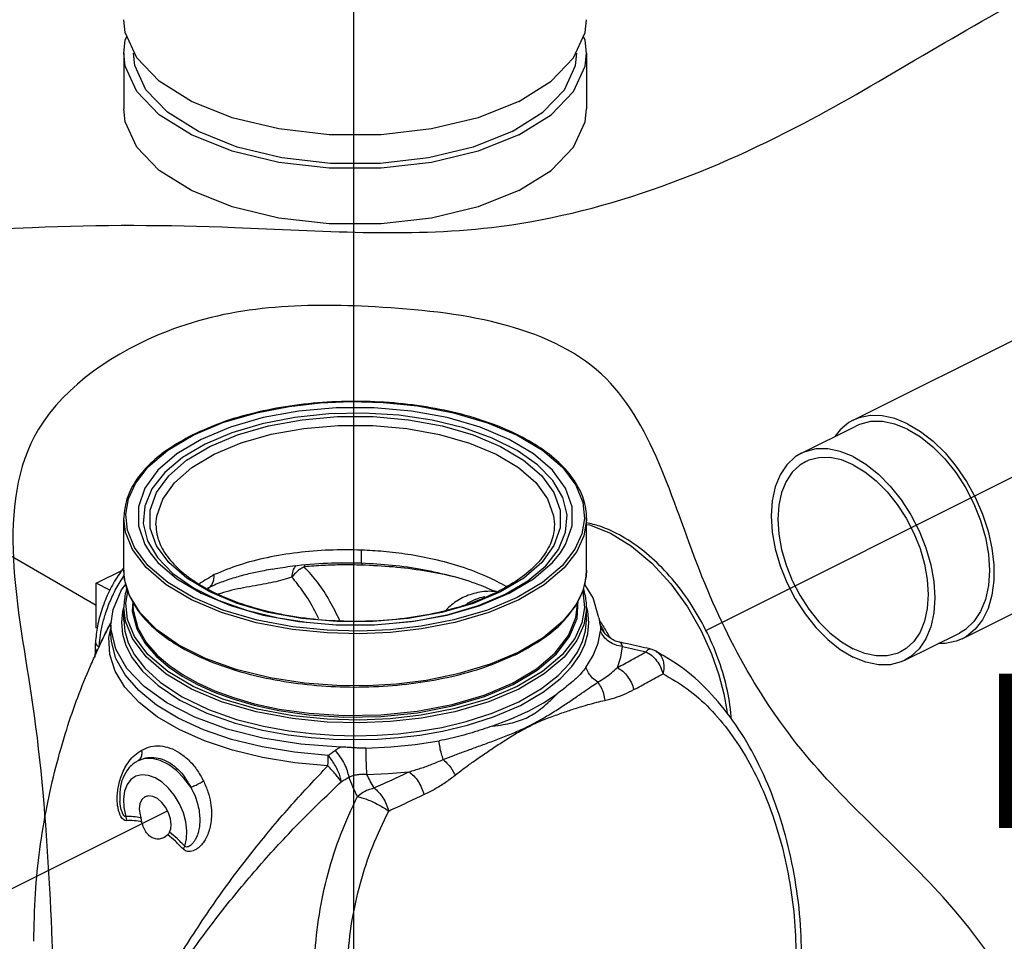
# Model space of a CAD drawing. Extents: x 238 to 349, y -42 to 63.
# Drawn here: x 253 to 259, y -1 to 6 of the extents above; entities that cross this region are included whole.
import ezdxf
from ezdxf.enums import TextEntityAlignment as Align

# ---------------------------------------------------------------- set-up
doc = ezdxf.new("R2010")
doc.units = 0
doc.header["$LTSCALE"] = 1.5
doc.header["$MEASUREMENT"] = 0
doc.linetypes.add('DASHED', pattern=[0.75, 0.5, -0.25])
doc.layers.get('0').update_dxf_attribs({"linetype": 'CONTINUOUS'})
doc.layers.add('hose', color=7, linetype='CONTINUOUS')

msp = doc.modelspace()

# ---------------------------------------------------------------- linework, layer by layer
for p, q in [((254.7152, 11.5993), (254.7152, -9.6428)), ((257.0399, 1.5171), (262.3312, 4.1627)), ((249.9167, -1.4574), (253.4891, 0.3288))]:
    msp.add_line(p, q)
at = {"linetype": 'DASHED'}
msp.add_line((253.0192, 1.6818), (242.2757, 7.8846), dxfattribs=at)
at = {"linetype": 'Continuous'}
for p, q in [((253.2016, 5.3213), (253.2016, 4.9544)), ((256.2523, 5.3213), (256.2523, 4.9544)), ((258.0093, 2.9019), (259.2078, 3.5011)), ((254.4961, 3.0158), (254.699, 3.0245)), ((254.699, 3.0245), (254.9109, 3.019)), ((254.9109, 3.019), (255.1371, 2.9963)), ((255.1371, 2.9963), (255.3742, 2.9519)), ((255.3742, 2.9519), (255.5998, 2.8859)), ((255.5998, 2.8859), (255.796, 2.8032)), ((257.6688, 2.6842), (258.0283, 2.864)), ((253.4924, 2.705), (253.658, 2.8032)), ((253.2016, 1.9135), (253.2016, 2.257)), ((256.0405, 2.2139), (256.0405, 2.2137)), ((256.2523, 1.9135), (256.2523, 2.257)), ((258.7294, 1.4618), (259.9278, 2.061)), ((253.0192, 1.8286), (253.1922, 1.9151)), ((254.1843, 1.9217), (254.1838, 1.9216)), ((256.2523, 1.913), (256.2504, 1.8748)), ((256.2523, 1.9131), (256.2523, 1.913)), ((253.1101, 1.7831), (253.0192, 1.8286)), ((253.0192, 1.535), (253.0192, 1.8286)), ((256.2504, 1.8748), (256.2281, 1.778)), ((255.55, 1.681), (255.7416, 1.7614)), ((253.2613, 1.6879), (253.2613, 1.687)), ((253.8233, 1.7169), (254.0113, 1.6498)), ((255.5177, 1.7209), (255.5176, 1.7209)), ((256.1895, 1.5963), (256.1972, 1.7142)), ((256.1927, 1.6875), (256.1927, 1.7036)), ((253.1169, 1.5519), (253.1303, 1.6558)), ((253.202, 1.6732), (253.1929, 1.6411)), ((253.2016, 1.5856), (253.2016, 1.6699)), ((254.0113, 1.6498), (254.2189, 1.5991)), ((256.2523, 1.6695), (256.2521, 1.6557)), ((256.2607, 1.6429), (256.2523, 1.6713)), ((256.2523, 1.5852), (256.2523, 1.6699)), ((256.268, 1.5676), (256.2607, 1.6429)), ((254.2189, 1.5991), (254.4052, 1.5713)), ((254.9948, 1.5666), (255.126, 1.5803)), ((253.0259, 1.5317), (253.0192, 1.535)), ((253.1033, 1.47), (253.1169, 1.5291)), ((253.1169, 1.5519), (253.1169, 1.493)), ((258.3509, 1.3199), (258.7105, 1.4997)), ((256.6701, 1.3947), (256.6701, 1.3947)), ((256.7087, 1.3802), (256.7087, 1.3802)), ((253.2986, 0.6599), (253.2981, 0.6596)), ((253.2987, 0.66), (253.2987, 0.66)), ((253.1756, 0.3889), (253.1756, 0.389)), ((253.4912, 0.1698), (253.4649, 0.1509))]:
    msp.add_line(p, q, dxfattribs=at)
for points in [[(253.2872, 5.2896), (253.2112, 5.4561), (253.2017, 5.5415)], [(256.1667, 5.2896), (256.2427, 5.4561), (256.2522, 5.5415)], [(253.2017, 5.3213), (253.2112, 5.4067), (253.2225, 5.4314)], [(256.2522, 5.3213), (256.2427, 5.4067), (256.2315, 5.4314)], [(255.8056, 4.782), (255.5385, 4.6755), (255.2308, 4.6014), (254.8978, 4.5634), (254.5562, 4.5634), (254.2232, 4.6014), (253.9154, 4.6755), (253.6484, 4.782), (253.4354, 4.9155), (253.2872, 5.0694), (253.2112, 5.2359), (253.2017, 5.3213)], [(255.761, 4.8043), (255.505, 4.7022), (255.2099, 4.6312), (254.8907, 4.5948), (254.5632, 4.5948), (254.244, 4.6312), (253.949, 4.7022), (253.693, 4.8043), (253.4888, 4.9323), (253.3467, 5.0798), (253.2738, 5.2395), (253.2647, 5.3213)], [(255.8056, 5.0022), (255.5385, 4.8957), (255.2308, 4.8216), (254.8978, 4.7836), (254.5562, 4.7836), (254.2232, 4.8216), (253.9154, 4.8957), (253.6484, 5.0022), (253.4354, 5.1357), (253.2872, 5.2896)], [(255.761, 4.8043), (255.9651, 4.9323), (256.1072, 5.0798), (256.1801, 5.2395), (256.1892, 5.3213)], [(255.8056, 4.782), (256.0185, 4.9155), (256.1667, 5.0694), (256.2427, 5.2359), (256.2522, 5.3213)], [(255.8056, 5.0022), (256.0185, 5.1357), (256.1667, 5.2896)], [(255.8056, 4.4151), (255.5385, 4.3086), (255.2308, 4.2345), (254.8978, 4.1965), (254.5562, 4.1965), (254.2232, 4.2345), (253.9154, 4.3086), (253.6484, 4.4151), (253.4354, 4.5486), (253.2872, 4.7025), (253.2112, 4.869), (253.2017, 4.9544)], [(255.8056, 4.4151), (256.0185, 4.5486), (256.1667, 4.7025), (256.2427, 4.869), (256.2522, 4.9544)], [(253.658, 2.8032), (253.8545, 2.8861), (254.0764, 2.9511), (254.2925, 2.9928), (254.4961, 3.0158)], [(256.0796, 2.0293), (256.113, 2.083), (256.1565, 2.2062), (256.1565, 2.3313), (256.113, 2.4544), (256.0275, 2.572), (255.9024, 2.6803), (255.7416, 2.7761), (255.55, 2.8565), (255.3334, 2.919), (255.0984, 2.9618), (254.852, 2.9835), (254.6019, 2.9835), (254.3556, 2.9618), (254.1205, 2.919), (253.9039, 2.8565), (253.7123, 2.7761)], [(255.9831, 1.9433), (256.0671, 2.0509), (256.1145, 2.1639), (256.124, 2.2793), (256.0955, 2.3938), (256.0296, 2.5044), (255.9282, 2.6082), (255.794, 2.7022), (255.6307, 2.7839), (255.4427, 2.851), (255.2351, 2.9017), (255.0137, 2.9347), (254.7847, 2.9489), (254.5541, 2.9442), (254.328, 2.9205), (254.1128, 2.8785), (253.9144, 2.8193), (253.7383, 2.7448)], [(253.7682, 2.7298), (253.9503, 2.8061), (254.1556, 2.8652), (254.3778, 2.9055), (254.6102, 2.9258), (254.8461, 2.9257), (255.0785, 2.9052), (255.3004, 2.8647), (255.505, 2.8056), (255.6858, 2.7297), (255.8375, 2.6393), (255.9557, 2.5371), (256.0365, 2.4261), (256.0776, 2.3099), (256.0778, 2.1919), (256.0371, 2.0757), (255.9565, 1.9647), (255.8383, 1.862), (255.6857, 1.771)], [(258.3694, 2.879), (258.2845, 2.9137), (258.2016, 2.932), (258.1224, 2.9335), (258.0487, 2.9182), (258.0093, 2.9019)], [(253.7982, 2.6781), (253.9747, 2.7521), (254.1736, 2.8093), (254.3888, 2.8483), (254.6139, 2.868), (254.8424, 2.8679), (255.0676, 2.848), (255.2825, 2.8088), (255.4806, 2.7516), (255.6558, 2.6781), (255.8028, 2.5905), (255.9172, 2.4915), (255.9956, 2.384), (256.0354, 2.2714), (256.0405, 2.2139)], [(258.0093, 2.9019), (257.9822, 2.8865), (257.9243, 2.8391), (257.8903, 2.795)], [(258.3694, 2.8423), (258.285, 2.8764), (258.2027, 2.8933), (258.1245, 2.8928), (258.0524, 2.8747), (258.0283, 2.864)], [(258.3694, 2.879), (258.4542, 2.8288), (258.5372, 2.7642), (258.6164, 2.6865), (258.6901, 2.5975), (258.7566, 2.4993), (258.8144, 2.394), (258.8624, 2.2839), (258.8993, 2.1716), (258.9244, 2.0595), (258.937, 1.9501), (258.937, 1.8459), (258.9244, 1.7492), (258.8993, 1.6622), (258.8624, 1.5867), (258.8144, 1.5246), (258.7566, 1.4772), (258.7294, 1.4618)], [(255.796, 2.8032), (255.9614, 2.7052), (256.0932, 2.5923), (256.1821, 2.4738), (256.2276, 2.3606), (256.2385, 2.2546), (256.221, 2.1532), (256.1749, 2.0514), (256.0916, 1.9434), (255.9616, 1.8325), (255.796, 1.7342)], [(258.3694, 2.8423), (258.4537, 2.792), (258.536, 2.7267), (258.6142, 2.6479), (258.6864, 2.5577), (258.7507, 2.4582), (258.8057, 2.3519), (258.8499, 2.2414), (258.8823, 2.1295), (258.902, 2.0188), (258.9087, 1.9122), (258.902, 1.8122), (258.8823, 1.7213), (258.8499, 1.6417), (258.8057, 1.5755), (258.7507, 1.5241), (258.7104, 1.4997)], [(253.7123, 2.7761), (253.5515, 2.6803), (253.4265, 2.572), (253.3409, 2.4544), (253.2975, 2.3313), (253.2975, 2.2062), (253.3409, 2.083), (253.3743, 2.0293)], [(253.7383, 2.7448), (253.5891, 2.6567), (253.4709, 2.5575), (253.3869, 2.4499), (253.3395, 2.3368), (253.3299, 2.2215), (253.3584, 2.107)], [(255.6857, 1.771), (255.5038, 1.6947), (255.2984, 1.6356), (255.0763, 1.5953), (254.8439, 1.575), (254.608, 1.5751), (254.3756, 1.5956), (254.1536, 1.636), (253.9491, 1.6951), (253.7683, 1.771), (253.6165, 1.8614), (253.4983, 1.9637), (253.4175, 2.0746), (253.3763, 2.1908), (253.3761, 2.3088), (253.4168, 2.425), (253.4973, 2.5361), (253.6156, 2.6387), (253.7682, 2.7298)], [(255.796, 1.7342), (255.5995, 1.6514), (255.3776, 1.5864), (255.1615, 1.5447), (254.9579, 1.5217), (254.755, 1.513), (254.543, 1.5185), (254.3168, 1.5412), (254.0798, 1.5856), (253.8541, 1.6515), (253.658, 1.7342), (253.4926, 1.8323), (253.3607, 1.9451), (253.2718, 2.0637), (253.2264, 2.1769), (253.2154, 2.2829), (253.2329, 2.3843), (253.279, 2.4861), (253.3624, 2.5941), (253.4924, 2.705)], [(253.4135, 2.2137), (253.4183, 2.2702), (253.4577, 2.3828), (253.5357, 2.4904), (253.6502, 2.5898), (253.7982, 2.6781)], [(257.6688, 2.6842), (257.6285, 2.6598), (257.5735, 2.6085), (257.5293, 2.5422), (257.4969, 2.4626), (257.4772, 2.3717), (257.4706, 2.2717), (257.4772, 2.1651), (257.4969, 2.0544), (257.5293, 1.9425), (257.5735, 1.832), (257.6285, 1.7257), (257.6929, 1.6262), (257.765, 1.536), (257.8432, 1.4572), (257.9255, 1.3919), (258.0098, 1.3416)], [(258.0098, 2.6626), (257.9255, 2.6966), (257.8432, 2.7136), (257.765, 2.713), (257.6929, 2.6949), (257.6688, 2.6842)], [(258.0098, 2.6626), (258.0942, 2.6123), (258.1765, 2.5469), (258.2547, 2.4682), (258.3268, 2.3779), (258.3912, 2.2784), (258.4461, 2.1722), (258.4904, 2.0617), (258.5228, 1.9497), (258.5425, 1.8391), (258.5491, 1.7324), (258.5425, 1.6324), (258.5228, 1.5415), (258.4904, 1.4619), (258.4461, 1.3957), (258.3912, 1.3444), (258.3509, 1.3199)], [(257.6965, 2.6287), (257.6595, 2.6063), (257.609, 2.5591), (257.5684, 2.4983), (257.5387, 2.4252), (257.5205, 2.3417), (257.5144, 2.2498), (257.5205, 2.1518), (257.5387, 2.0502), (257.5684, 1.9473), (257.609, 1.8458), (257.6595, 1.7482), (257.7186, 1.6568), (257.7849, 1.5739), (257.8568, 1.5015), (257.9323, 1.4415), (258.0098, 1.3953)], [(258.0098, 2.6088), (257.9323, 2.6401), (257.8568, 2.6557), (257.7849, 2.6552), (257.7186, 2.6386), (257.6965, 2.6287)], [(258.0098, 2.6088), (258.0874, 2.5626), (258.1629, 2.5026), (258.2348, 2.4303), (258.3011, 2.3474), (258.3602, 2.256), (258.4107, 2.1583), (258.4513, 2.0568), (258.481, 1.954), (258.4992, 1.8523), (258.5053, 1.7544), (258.4992, 1.6625), (258.481, 1.579), (258.4513, 1.5059), (258.4107, 1.445), (258.3602, 1.3978), (258.3232, 1.3754)], [(255.8056, 1.7177), (255.6072, 1.6341), (255.3833, 1.5685), (255.1652, 1.5265), (254.9598, 1.5033), (254.7552, 1.4944), (254.5413, 1.5), (254.3131, 1.5229), (254.0739, 1.5678), (253.8463, 1.6343), (253.6484, 1.7177), (253.4815, 1.8167), (253.3485, 1.9305), (253.2588, 2.0501), (253.2129, 2.1643), (253.2016, 2.2573)], [(256.2523, 2.2566), (256.2521, 2.2428), (256.2344, 2.1404), (256.188, 2.0378), (256.1039, 1.9288), (255.9728, 1.8169), (255.8056, 1.7177)], [(256.2523, 2.2155), (256.2724, 2.2121), (256.4108, 2.1574), (256.549, 2.0725), (256.6831, 1.96), (256.8079, 1.824), (256.9184, 1.6714), (257.0086, 1.5138), (257.0766, 1.3632), (257.125, 1.2245), (257.1573, 1.0999), (257.177, 0.9898), (257.1794, 0.9662)], [(253.3584, 2.107), (253.4243, 1.9964), (253.5258, 1.8926), (253.66, 1.7986), (253.8233, 1.7169)], [(253.3743, 2.0293), (253.4265, 1.9655), (253.5515, 1.8572), (253.7123, 1.7614), (253.9039, 1.681), (254.1205, 1.6185), (254.3556, 1.5757), (254.6019, 1.554), (254.852, 1.554), (255.0984, 1.5757), (255.3334, 1.6185), (255.55, 1.681)], [(255.7416, 1.7614), (255.9024, 1.8572), (256.0275, 1.9655), (256.0796, 2.0293)], [(253.3084, 1.6332), (253.2388, 1.7461), (253.2065, 1.8522), (253.2016, 1.9139)], [(255.7157, 1.756), (255.8649, 1.8441), (255.9831, 1.9433)], [(253.1303, 1.6558), (253.1857, 1.7847), (253.217, 1.8245)], [(256.3342, 1.6003), (256.2968, 1.7309), (256.2404, 1.82)], [(255.796, 1.1471), (255.5995, 1.0643), (255.3776, 0.9993), (255.1615, 0.9576), (254.9579, 0.9346), (254.755, 0.9259), (254.543, 0.9313), (254.3168, 0.9541), (254.0798, 0.9985), (253.8541, 1.0644), (253.658, 1.1471), (253.4926, 1.2452), (253.3607, 1.358), (253.2718, 1.4766), (253.2264, 1.5898), (253.2154, 1.6958), (253.229, 1.7744)], [(255.126, 1.5803), (255.3412, 1.6223), (255.5396, 1.6815), (255.7157, 1.756)], [(256.225, 1.7798), (256.2276, 1.7735), (256.2385, 1.6675), (256.221, 1.566), (256.1749, 1.4643), (256.0916, 1.3563), (255.9616, 1.2454), (255.796, 1.1471)], [(256.2281, 1.778), (256.1789, 1.6798), (256.0939, 1.5751), (255.9661, 1.4687), (255.8056, 1.3742)], [(253.2607, 1.71), (253.2564, 1.6439), (253.2867, 1.5285), (253.3434, 1.4297), (253.4149, 1.3475), (253.4961, 1.2775), (253.5865, 1.2159), (253.6867, 1.1605), (253.7976, 1.1105), (253.9209, 1.0655), (254.0606, 1.0251), (254.2246, 0.9896), (254.4215, 0.9614), (254.6517, 0.9464), (254.8977, 0.9504), (255.1387, 0.9748), (255.3685, 1.0189), (255.5806, 1.0817), (255.7682, 1.161)], [(253.1929, 1.6411), (253.1859, 1.5682), (253.1932, 1.4929), (253.2159, 1.4165)], [(255.8056, 1.1306), (255.6072, 1.047), (255.3833, 0.9814), (255.1652, 0.9394), (254.9598, 0.9161), (254.7552, 0.9073), (254.5413, 0.9129), (254.3131, 0.9358), (254.0739, 0.9806), (253.8463, 1.0472), (253.6484, 1.1306), (253.4815, 1.2296), (253.3485, 1.3434), (253.2588, 1.463), (253.2129, 1.5772), (253.2016, 1.6702)], [(253.2613, 1.687), (253.2632, 1.6499), (253.2933, 1.5351), (253.3498, 1.4367), (253.4209, 1.3549), (253.5018, 1.2853), (253.5918, 1.2239), (253.6915, 1.1688), (253.8019, 1.1191), (253.9246, 1.0742), (254.0636, 1.034), (254.2268, 0.9986), (254.4228, 0.9706), (254.6519, 0.9556), (254.8967, 0.9596), (255.1366, 0.9839), (255.3654, 1.0278), (255.5765, 1.0903), (255.7634, 1.1693)], [(255.8056, 1.3742), (255.6165, 1.294), (255.4041, 1.2301), (255.1954, 1.1877), (254.9994, 1.1631), (254.8059, 1.1519), (254.6054, 1.1533), (254.3926, 1.1694), (254.1664, 1.2042), (253.9418, 1.2597), (253.739, 1.3325), (253.5648, 1.4196), (253.4192, 1.521), (253.3084, 1.6332)], [(255.7634, 1.1693), (255.9214, 1.2628), (256.0463, 1.3683), (256.1343, 1.4827), (256.1828, 1.6026), (256.1927, 1.6871)], [(256.2521, 1.6557), (256.2344, 1.5533), (256.188, 1.4506), (256.1039, 1.3417), (255.9728, 1.2298), (255.8056, 1.1306)], [(253.2016, 1.5856), (253.2089, 1.5114), (253.2313, 1.4358), (253.2722, 1.3564), (253.3391, 1.2692), (253.4402, 1.1761), (253.5829, 1.0812), (253.7588, 0.9963), (253.9444, 0.931), (254.1231, 0.8853), (254.2892, 0.855), (254.4399, 0.8366), (254.5848, 0.8263), (254.7295, 0.8229), (254.8716, 0.8264), (255.0098, 0.8362), (255.1495, 0.8528), (255.2976, 0.8783), (255.4589, 0.9165), (255.63, 0.9709), (255.8056, 1.0463)], [(255.7682, 1.161), (255.9268, 1.2548), (256.0524, 1.3609), (256.1407, 1.4758), (256.1895, 1.5963)], [(255.8056, 1.0463), (255.9562, 1.1341), (256.0651, 1.2195), (256.1415, 1.3002), (256.1925, 1.3742), (256.2258, 1.4439), (256.2454, 1.5132), (256.2523, 1.5852)], [(255.8167, 1.0231), (255.9689, 1.1117), (256.0789, 1.1981), (256.156, 1.2795), (256.2076, 1.3543), (256.2412, 1.4248), (256.2611, 1.4947), (256.268, 1.5676)], [(254.63, 0.7483), (254.3689, 0.767), (254.1175, 0.8067), (253.8823, 0.8665), (253.6699, 0.9446), (253.4858, 1.0391), (253.335, 1.1473), (253.2215, 1.2663), (253.1485, 1.3931), (253.1178, 1.524), (253.1169, 1.5519)], [(256.2483, 1.2735), (256.2965, 1.352), (256.3285, 1.4326), (256.3441, 1.5143)], [(254.547, 0.6249), (254.3281, 0.6448), (254.1169, 0.6794), (253.9171, 0.7281), (253.7324, 0.7899), (253.5663, 0.8638), (253.4219, 0.9483), (253.3019, 1.0419), (253.2085, 1.1427), (253.1436, 1.2491), (253.1083, 1.3588), (253.1033, 1.47)], [(254.5496, 0.6935), (254.3276, 0.7137), (254.1141, 0.7492), (253.9126, 0.7991), (253.727, 0.8627), (253.5608, 0.9385), (253.4175, 1.0252), (253.2997, 1.1211), (253.2097, 1.2242), (253.1494, 1.3326), (253.1199, 1.4441), (253.1169, 1.493)], [(258.7294, 1.4618), (258.6901, 1.4454), (258.6164, 1.4302), (258.5732, 1.431)], [(253.2159, 1.4165), (253.2572, 1.3363), (253.3248, 1.2482), (253.427, 1.1541), (253.5711, 1.0583), (253.7488, 0.9725), (253.9364, 0.9065), (254.1169, 0.8603), (254.2847, 0.8298), (254.437, 0.8111), (254.5833, 0.8007), (254.7295, 0.7974), (254.8731, 0.8008), (255.0128, 0.8107), (255.1538, 0.8275), (255.3035, 0.8533), (255.4665, 0.8919), (255.6393, 0.9469), (255.8167, 1.0231)], [(256.4557, 1.2721), (256.4784, 1.3412), (256.4901, 1.4109)], [(258.3232, 1.3754), (258.3011, 1.3656), (258.2348, 1.349), (258.1629, 1.3484), (258.0874, 1.364), (258.0098, 1.3953)], [(258.3509, 1.3199), (258.3268, 1.3092), (258.2547, 1.2911), (258.1765, 1.2906), (258.0942, 1.3075), (258.0098, 1.3416)], [(255.8655, 0.9826), (255.9675, 1.0387), (256.0586, 1.0993)], [(255.8655, 0.9826), (255.7533, 0.9316), (255.6321, 0.8861)], [(254.7981, 0.7413), (254.9617, 0.7491), (255.1227, 0.7651), (255.2798, 0.7892)], [(253.6423, 0.4843), (253.5979, 0.5438), (253.5483, 0.5942), (253.4955, 0.6337), (253.4417, 0.6606), (253.3889, 0.6739), (253.3394, 0.673), (253.2982, 0.6597)], [(254.547, 0.625), (254.548, 0.6488), (254.5486, 0.6718), (254.5487, 0.6935)], [(254.8046, 0.5682), (254.9441, 0.574), (255.0822, 0.5854)], [(253.6032, 0.0952), (253.6155, 0.1426), (253.6181, 0.1968), (253.611, 0.2554), (253.5943, 0.3155), (253.5688, 0.3744), (253.5359, 0.4292), (253.497, 0.4775), (253.4539, 0.5168), (253.4087, 0.5455), (253.3635, 0.562), (253.3204, 0.5657), (253.2815, 0.5564), (253.2485, 0.5345), (253.2231, 0.5011), (253.2064, 0.4576)], [(253.2064, 0.4576), (253.1992, 0.4063), (253.2019, 0.3494), (253.2142, 0.2897)], [(253.3423, 0.4212), (253.34, 0.42), (253.3205, 0.4021), (253.3081, 0.3751), (253.3038, 0.341)], [(253.5136, 0.2362), (253.5093, 0.2745), (253.4969, 0.3139), (253.4774, 0.3513), (253.4522, 0.3836), (253.4236, 0.4083), (253.3938, 0.4232), (253.3651, 0.4272), (253.3423, 0.4212)], [(253.3038, 0.341), (253.3064, 0.3117), (253.3137, 0.2816)], [(253.5036, 0.1866), (253.511, 0.2094), (253.5136, 0.2362)]]:
    msp.add_lwpolyline(points, dxfattribs=at)
for points in [[(256.2523, 2.2566), (256.2513, 2.2857), (256.221, 2.4129), (256.1498, 2.5353), (256.0399, 2.6497), (255.8939, 2.7534), (255.716, 2.8435), (255.5111, 2.9175), (255.2848, 2.9734), (255.0436, 3.0098), (254.7939, 3.0257), (254.5426, 3.0208), (254.2963, 2.9953), (254.0617, 2.9497), (253.8449, 2.8853), (253.6568, 2.806)], [(253.6519, 2.8036), (253.489, 2.7075), (253.3598, 2.5992), (253.2673, 2.4812), (253.2143, 2.3564), (253.2016, 2.2574)], [(253.6568, 2.806), (253.6519, 2.8036)], [(253.4135, 2.2135), (253.4201, 2.1511), (253.462, 2.0452), (253.5424, 1.9422), (253.6585, 1.8471), (253.8066, 1.7627), (253.9823, 1.6918), (254.181, 1.6365), (254.3968, 1.5989), (254.6235, 1.5801), (254.8539, 1.5812), (255.0807, 1.602), (255.2963, 1.6419), (255.4938, 1.6994), (255.6668, 1.7722)], [(256.0404, 2.2139), (256.0371, 2.169), (256.0016, 2.0625), (255.9266, 1.958), (255.8135, 1.8597), (255.6807, 1.7793)], [(257.2078, 0.935), (257.1978, 1.0237), (257.1571, 1.2148), (257.0909, 1.4056), (257.0015, 1.5896), (256.8922, 1.7603), (256.7667, 1.9119), (256.6298, 2.0386), (256.4864, 2.1364), (256.3394, 2.2032), (256.2532, 2.2268)], [(254.7693, 2.0464), (254.5555, 2.0461), (254.3459, 2.0292), (254.1461, 1.9959), (253.9619, 1.9473), (253.7982, 1.8846)], [(254.7692, 1.9622), (254.7691, 1.9624), (254.7684, 1.9648), (254.7682, 1.9807), (254.7685, 2.0086), (254.7693, 2.0464)], [(255.7233, 1.8067), (255.5975, 1.8705), (255.4265, 1.9355), (255.2478, 1.9845), (255.0746, 2.0175), (254.9132, 2.0371), (254.7693, 2.0464)], [(254.1843, 1.9217), (254.3155, 1.9418), (254.5436, 1.9609), (254.7688, 1.9617)], [(254.7701, 1.9473), (254.6429, 1.9485), (254.5164, 1.9448), (254.3914, 1.9362)], [(254.394, 1.9485), (254.3914, 1.9362)], [(254.7688, 1.9617), (254.7711, 1.9616)], [(254.7703, 1.9616), (254.7701, 1.9473)], [(254.7711, 1.9616), (254.9703, 1.9475), (255.174, 1.9182), (255.3657, 1.8752), (255.5399, 1.82), (255.66, 1.7705)], [(253.1935, 1.9201), (253.1653, 1.8799), (253.105, 1.7742), (253.0585, 1.6612), (253.0276, 1.5451), (253.0142, 1.4378)], [(253.1999, 1.9286), (253.1935, 1.9201)], [(253.2016, 1.9139), (253.2027, 1.8849), (253.233, 1.7577), (253.2666, 1.6905)], [(253.7982, 1.8846), (253.6998, 1.8249)], [(253.7681, 1.8024), (253.7845, 1.8234), (253.7947, 1.8513), (253.7982, 1.8846)], [(254.1838, 1.9216), (254.1259, 1.9107), (254.0361, 1.8916), (253.944, 1.8678), (253.8535, 1.838), (253.7683, 1.8025)], [(254.3093, 1.8683), (254.3178, 1.9092), (254.3353, 1.9415), (254.3374, 1.9441)], [(254.3914, 1.9362), (254.3607, 1.9183), (254.3329, 1.8953), (254.3093, 1.8683)], [(254.6263, 1.5807), (254.5606, 1.7084), (254.478, 1.8347), (254.3914, 1.9362)], [(255.3906, 1.8679), (255.3738, 1.8718), (255.179, 1.9095), (254.9766, 1.9349), (254.7701, 1.9473)], [(256.1866, 1.6894), (256.2397, 1.8142), (256.2523, 1.9131)], [(253.0391, 1.4085), (253.0446, 1.4681), (253.0565, 1.5366), (253.0768, 1.6142), (253.1078, 1.7002), (253.1515, 1.7928), (253.2036, 1.8792)], [(254.3093, 1.8684), (254.2503, 1.8502), (254.1876, 1.8346), (254.1205, 1.8209), (254.0487, 1.808), (253.9726, 1.7941), (253.8941, 1.7765), (253.8247, 1.7557)], [(254.4884, 1.5923), (254.4608, 1.6466), (254.3866, 1.7693), (254.3093, 1.8684)], [(253.2215, 1.7943), (253.2143, 1.7693), (253.2016, 1.6703)], [(253.7683, 1.8025), (253.7527, 1.7939)], [(253.7577, 1.7907), (253.7683, 1.8025)], [(255.6582, 1.773), (255.6147, 1.7746), (255.5086, 1.7601), (255.4137, 1.7209), (255.3343, 1.6601), (255.3264, 1.6519)], [(255.6807, 1.7793), (255.6668, 1.7722)], [(256.2523, 1.6695), (256.2513, 1.6986), (256.2333, 1.7913)], [(253.2666, 1.6905), (253.3041, 1.6353), (253.4141, 1.5208), (253.56, 1.4171), (253.738, 1.3271), (253.9429, 1.2531), (254.1691, 1.1972), (254.4104, 1.1608), (254.66, 1.1448), (254.9114, 1.1497), (255.1576, 1.1753), (255.3923, 1.2208), (255.609, 1.2852), (255.7738, 1.3532)], [(255.5176, 1.7209), (255.4827, 1.7041), (255.4636, 1.6929)], [(255.5177, 1.7209), (255.5408, 1.7297), (255.5821, 1.7408)], [(255.8081, 1.3699), (255.9649, 1.463), (256.0942, 1.5714), (256.1866, 1.6894)], [(253.1099, 1.5556), (253.1196, 1.5731)], [(253.1103, 1.5552), (253.1155, 1.5651)], [(256.3342, 1.6003), (256.3364, 1.5855), (256.339, 1.571), (256.3391, 1.5704)], [(256.4694, 1.4395), (256.4517, 1.4442), (256.4198, 1.4583), (256.3922, 1.478), (256.3701, 1.5016), (256.3542, 1.5268), (256.3442, 1.5506), (256.3391, 1.5704)], [(256.3391, 1.5704), (256.3415, 1.5567), (256.3435, 1.5424), (256.3445, 1.5283), (256.3441, 1.5143)], [(256.3392, 1.5803), (256.3437, 1.5734)], [(256.3437, 1.5734), (256.3871, 1.5036), (256.4073, 1.4685)], [(253.0383, 1.4089), (253.0866, 1.5085)], [(253.0391, 1.4085), (253.0606, 1.4574), (253.0885, 1.5148), (253.1099, 1.5556)], [(253.0866, 1.5085), (253.1103, 1.5552)], [(256.4901, 1.4109), (256.4423, 1.4218), (256.3998, 1.444), (256.3661, 1.4758), (256.3441, 1.5143)], [(256.3463, 1.55), (256.3565, 1.5299)], [(256.3565, 1.5299), (256.3661, 1.511)], [(253.0142, 1.4378), (253.0137, 1.4279), (253.0131, 1.4104), (253.0128, 1.3997)], [(253.0143, 1.4377), (253.0142, 1.4358), (253.0211, 1.4213)], [(256.4901, 1.4109), (256.4846, 1.4248), (256.4778, 1.4345), (256.4703, 1.4393), (256.4694, 1.4395)], [(256.67, 1.3947), (256.5985, 1.4114), (256.5228, 1.4282), (256.4694, 1.4395)], [(252.6084, -0.5317), (252.6191, -0.217), (252.6955, 0.3613), (252.825, 0.8649), (252.9814, 1.2828), (253.0235, 1.3771)], [(253.0128, 1.3997), (253.0104, 1.3413)], [(253.0128, 1.3997), (253.0175, 1.3858), (253.0269, 1.3765)], [(253.0211, 1.4213), (253.0252, 1.4173)], [(253.0235, 1.3771), (253.03, 1.3912)], [(253.0252, 1.4173), (253.0391, 1.4085)], [(253.03, 1.3912), (253.0383, 1.4089)], [(255.7738, 1.3532), (255.802, 1.3669)], [(255.802, 1.3669), (255.8081, 1.3699)], [(256.4557, 1.2721), (256.5493, 1.3228), (256.6453, 1.3756)], [(256.4901, 1.4109), (256.5669, 1.3939), (256.6453, 1.3756)], [(256.6453, 1.3756), (256.6576, 1.3902), (256.6683, 1.3949), (256.67, 1.3945)], [(256.6453, 1.3756), (256.682, 1.3514), (256.7145, 1.3173), (256.74, 1.2759), (256.7565, 1.2308)], [(256.7087, 1.3802), (256.6772, 1.3928), (256.67, 1.3947)], [(257.6703, -0.7378), (257.6657, -0.4631), (257.6332, -0.1623), (257.5728, 0.1296), (257.4857, 0.4068), (257.3732, 0.6635), (257.2363, 0.8948), (257.0765, 1.0954), (256.8971, 1.2597), (256.7087, 1.3802)], [(256.7087, 1.3802), (256.7297, 1.3647), (256.7478, 1.3393), (256.7587, 1.3072), (256.7616, 1.2703), (256.7565, 1.2308)], [(256.2483, 1.2735), (256.2182, 1.2366), (256.1829, 1.2009), (256.1438, 1.1661), (256.1021, 1.1323), (256.0586, 1.0993)], [(256.326, 1.1753), (256.2925, 1.2029), (256.266, 1.2364), (256.2483, 1.2735)], [(256.326, 1.1753), (256.3725, 1.2049), (256.4159, 1.2374), (256.4557, 1.2721)], [(256.4557, 1.2721), (256.4914, 1.2475), (256.523, 1.2131), (256.5479, 1.1717), (256.5642, 1.1267)], [(255.8736, 0.8879), (255.9499, 0.9293), (256.0318, 0.9779), (256.1098, 1.028), (256.1772, 1.0733), (256.2342, 1.1125), (256.2831, 1.1463), (256.326, 1.1752)], [(256.326, 1.1753), (256.3483, 1.1402), (256.3642, 1.0996), (256.3724, 1.0563)], [(256.5642, 1.1267), (256.659, 1.1776), (256.7565, 1.2309)], [(256.7565, 1.2309), (256.9163, 1.1314), (257.0639, 1.0018), (257.1973, 0.8447), (257.3151, 0.663), (257.4159, 0.46), (257.4986, 0.2394), (257.5625, 0.0044), (257.6066, -0.2417), (257.6297, -0.4946), (257.6311, -0.7493)], [(256.3717, 1.056), (256.4382, 1.0738), (256.5025, 1.0974), (256.5642, 1.1267)], [(255.8655, 0.9451), (255.9113, 0.9716), (255.9593, 1.0069), (256.0085, 1.0498), (256.0586, 1.0993)], [(255.8745, 0.8846), (255.9517, 0.9212), (256.0372, 0.9542), (256.1211, 0.9837), (256.1962, 1.0081), (256.2619, 1.0279), (256.3199, 1.0437), (256.3717, 1.056)], [(255.6321, 0.8861), (255.7019, 0.8964), (255.7634, 0.9089), (255.8178, 0.9249), (255.8655, 0.9451)], [(255.6321, 0.8861), (255.5659, 0.8642), (255.4973, 0.8429), (255.4266, 0.8227), (255.354, 0.8045), (255.2798, 0.7892)], [(255.308, 0.6662), (255.3768, 0.6931), (255.4514, 0.7208), (255.5301, 0.7494), (255.6124, 0.7795), (255.7, 0.8126), (255.791, 0.8501), (255.8736, 0.8879)], [(255.3867, 0.5635), (255.4376, 0.6027), (255.4964, 0.6455), (255.5612, 0.691), (255.6316, 0.7388), (255.7093, 0.7895), (255.7938, 0.8419), (255.8745, 0.8846)], [(255.8736, 0.8879), (255.8739, 0.8868), (255.8742, 0.8857), (255.8744, 0.8846)], [(255.308, 0.6663), (255.2958, 0.7046), (255.2862, 0.7465), (255.2798, 0.7892)], [(253.2191, 0.263), (253.2077, 0.265), (253.1968, 0.2722), (253.1869, 0.284), (253.1783, 0.2995), (253.1708, 0.3187), (253.1646, 0.3422), (253.1601, 0.3705), (253.1581, 0.4034), (253.1592, 0.4397), (253.164, 0.4788), (253.1732, 0.521), (253.1879, 0.5655), (253.2088, 0.6108), (253.2372, 0.655), (253.2741, 0.6956), (253.3204, 0.7289)], [(253.2985, 0.66), (253.3124, 0.6739), (253.3213, 0.6988), (253.3204, 0.7289)], [(253.3204, 0.7289), (253.3799, 0.7515), (253.4421, 0.7557), (253.5055, 0.742), (253.5681, 0.711), (253.6277, 0.6634), (253.6815, 0.601), (253.7265, 0.5259)], [(254.5496, 0.6935), (254.5723, 0.7102), (254.5961, 0.7272)], [(254.5961, 0.7272), (254.6127, 0.7382), (254.63, 0.7483)], [(254.6864, 0.5506), (254.6761, 0.5916), (254.6562, 0.6379), (254.6285, 0.6847), (254.5961, 0.7272)], [(254.7981, 0.7413), (254.7703, 0.7413), (254.7424, 0.7421), (254.7146, 0.7436), (254.687, 0.7454), (254.6591, 0.747), (254.6301, 0.7483)], [(254.8046, 0.5682), (254.8025, 0.6019), (254.8006, 0.6445), (254.7991, 0.6923), (254.7981, 0.7413)], [(253.2958, 0.6585), (253.2841, 0.6519), (253.2319, 0.6063), (253.1963, 0.5455), (253.177, 0.4699), (253.1756, 0.389)], [(253.2958, 0.6585), (253.2985, 0.66)], [(253.2982, 0.6597), (253.2958, 0.6585)], [(253.2987, 0.66), (253.3467, 0.6767), (253.4005, 0.6798), (253.455, 0.6678), (253.5086, 0.6413), (253.5594, 0.6008), (253.6048, 0.5479), (253.6423, 0.4843)], [(254.6353, 0.5199), (254.6285, 0.5519), (254.6154, 0.5876), (254.597, 0.6246), (254.5743, 0.6607), (254.5487, 0.6935)], [(255.0822, 0.5854), (255.1575, 0.6082), (255.2332, 0.6353), (255.308, 0.6663)], [(255.308, 0.6662), (255.3385, 0.6352), (255.365, 0.6), (255.3859, 0.5629)], [(253.2289, -1.2807), (253.3929, -0.9398), (253.5933, -0.5904), (253.8216, -0.2463), (254.064, 0.0762), (254.3095, 0.3687), (254.5467, 0.6249)], [(254.6353, 0.5199), (254.6195, 0.542), (254.5987, 0.5679), (254.5741, 0.5961), (254.547, 0.625)], [(254.8514, 0.4786), (254.9698, 0.533), (255.0822, 0.5854)], [(255.0822, 0.5854), (255.1131, 0.5584), (255.1413, 0.5223), (255.1644, 0.48), (255.1806, 0.4349)], [(253.2289, -1.2807), (253.4105, -0.9594), (253.6272, -0.6297), (253.8705, -0.3048), (254.1267, 0), (254.3852, 0.2768), (254.6361, 0.5206)], [(253.7265, 0.5259), (253.7562, 0.4524), (253.7731, 0.3824), (253.7793, 0.3185), (253.7769, 0.2618), (253.7681, 0.2127), (253.7546, 0.1715), (253.7378, 0.1374), (253.7186, 0.1097), (253.6981, 0.0884), (253.6777, 0.0736), (253.6583, 0.0644), (253.6397, 0.06), (253.6217, 0.0604), (253.6053, 0.0661), (253.5921, 0.0766)], [(253.6423, 0.4843), (253.6702, 0.4949), (253.6998, 0.5095), (253.7265, 0.5259)], [(254.6361, 0.5206), (254.6607, 0.5351), (254.6864, 0.5506)], [(254.6864, 0.5506), (254.7133, 0.5608), (254.7428, 0.567), (254.7737, 0.5694), (254.8046, 0.5682)], [(254.7417, 0.4221), (254.7119, 0.4871), (254.6864, 0.5506)], [(254.8514, 0.4786), (254.8268, 0.5239), (254.8046, 0.5682)], [(255.1806, 0.4349), (255.2509, 0.4716), (255.3198, 0.5145), (255.3867, 0.5635)], [(253.6423, 0.4843), (253.671, 0.4244), (253.6894, 0.3677), (253.6993, 0.3162), (253.7025, 0.2706), (253.7006, 0.2308), (253.6949, 0.197), (253.6866, 0.1686), (253.6762, 0.1447), (253.6646, 0.1253), (253.6529, 0.1107), (253.6414, 0.1003), (253.6304, 0.0934), (253.6198, 0.0899), (253.6103, 0.0905), (253.6032, 0.0952)], [(254.7418, 0.4221), (254.7744, 0.448), (254.8117, 0.4672), (254.8514, 0.4787)], [(254.8514, 0.4787), (254.8816, 0.4513), (254.9093, 0.4148), (254.9321, 0.3721), (254.9481, 0.3267)], [(254.8909, -2.0939), (254.7524, -1.8886), (254.6383, -1.662), (254.5511, -1.4185), (254.4922, -1.1623), (254.4624, -0.8969), (254.4619, -0.6261), (254.4908, -0.3541), (254.5482, -0.0856), (254.6326, 0.1747), (254.7417, 0.4221)], [(254.7418, 0.4221), (254.7712, 0.4147), (254.8057, 0.4028), (254.8429, 0.3869), (254.8806, 0.3681), (254.9164, 0.3476), (254.9481, 0.3267)], [(254.9481, 0.3267), (255.0675, 0.3819), (255.1806, 0.4349)], [(253.2142, 0.2897), (253.208, 0.2916), (253.2016, 0.2983), (253.1953, 0.3086), (253.1896, 0.3219), (253.1844, 0.3379), (253.1799, 0.3571), (253.1765, 0.3799), (253.1756, 0.3889)], [(255.0959, -2.0169), (254.9615, -1.8287), (254.8505, -1.6197), (254.7655, -1.3941), (254.708, -1.1559), (254.6788, -0.9085), (254.6781, -0.6555), (254.7059, -0.401), (254.7613, -0.1494), (254.8428, 0.0947), (254.9481, 0.3267)], [(253.3137, 0.2816), (253.2637, 0.2894), (253.2142, 0.2897)], [(253.2142, 0.2897), (253.2166, 0.281), (253.2182, 0.2721), (253.2191, 0.263)], [(253.3206, 0.2551), (253.2696, 0.2632), (253.2191, 0.263)], [(253.3206, 0.2551), (253.3174, 0.2687), (253.3137, 0.2816)], [(253.4649, 0.1509), (253.4636, 0.1503), (253.434, 0.142), (253.4041, 0.145), (253.3762, 0.1589), (253.352, 0.1829), (253.3329, 0.2156), (253.3206, 0.2551)], [(253.5036, 0.1866), (253.4985, 0.1782), (253.4912, 0.1698)], [(253.5921, 0.0766), (253.5413, 0.1276), (253.4912, 0.1698)], [(253.6032, 0.0952), (253.5531, 0.1449), (253.5036, 0.1866)], [(253.6032, 0.0952), (253.6001, 0.0893), (253.5964, 0.083), (253.5921, 0.0766)]]:
    msp.add_spline(points, degree=3, dxfattribs=at)
at = {"layer": 'hose', "linetype": 'Continuous'}
msp.add_spline([(251.4112, -6.1629), (249.8139, -6.6457), (247.7203, -5.7638), (247.3924, -3.3196), (247.2351, -0.9448), (247.8401, 0.9894), (248.9291, 2.3997), (250.7039, 3.81), (252.5996, 4.1727), (253.9307, 4.1727), (255.6248, 4.1727), (257.6819, 4.8577), (259.2549, 5.7441), (260.6263, 6.2277), (262.1187, 6.1471), (263.2481, 5.4218), (264.7002, 3.81), (266.2329, 1.8356), (267.2413, -0.9045), (267.927, -2.2342), (267.927, -4.2489), (266.9186, -4.6921), (266.0716, -4.2489), (264.5389, -3.7654), (263.6112, -4.0877), (263.0868, -4.9339), (262.3608, -6.5457), (261.1104, -6.586), (259.981, -4.6921), (259.618, -2.1939), (258.6903, -0.3403), (257.7222, 0.667), (256.9962, 1.9162), (256.3508, 3.2056), (254.8584, 3.6488), (253.487, 3.4877), (252.64, 2.8429), (252.5996, 1.0297), (252.761, -1.2268), (252.8416, -2.9595), (252.5996, -4.7324), (251.8333, -6.0219), (251.4301, -6.1102)], degree=3, dxfattribs=at)

# ---------------------------------------------------------------- texts
at = {"linetype": 'Continuous'}
msp.add_text('F.2', height=1.01691, dxfattribs=at).set_placement((259.7923, 0.2156), align=Align.CENTER)

doc.saveas('drawing.dxf')
